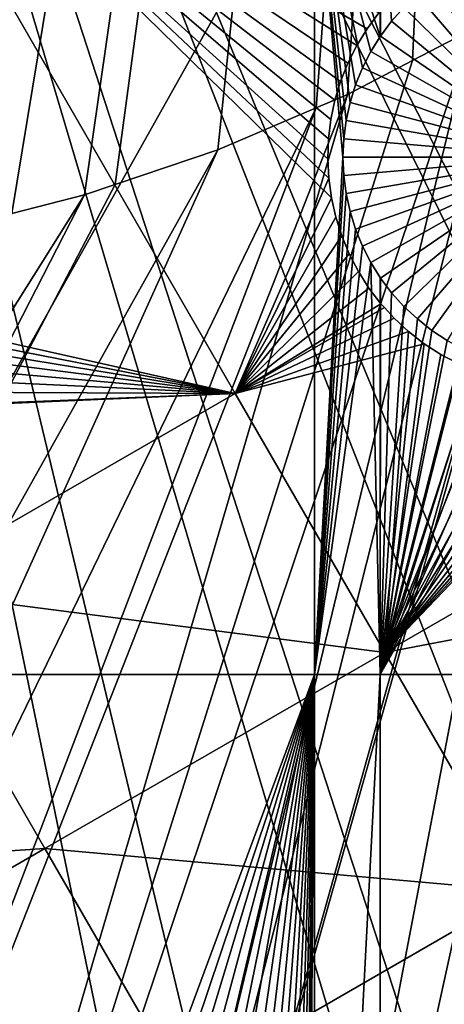
# Model space of a CAD drawing. Extents: x -110 to 227, y -530 to 77.
# Drawn here: x 7 to 14, y -462 to -446 of the extents above; entities that cross this region are included whole.
import ezdxf

# ---------------------------------------------------------------- set-up
doc = ezdxf.new("R2010")
doc.units = 0
doc.header["$MEASUREMENT"] = 0
for name, color, linetype in [('L25', 7, 'Continuous'), ('L26', 7, 'Continuous'), ('L27', 7, 'Continuous')]:
    doc.layers.add(name, color=color, linetype=linetype)

msp = doc.modelspace()

# ---------------------------------------------------------------- linework, layer by layer
at = {"layer": 'L25', "color": 250}
for points in [[(-15.90658, -445.4358, 1027.1), (-14.80368, -446.0678, 1027.1), (16.26847, -394.7941, 1027.1)], [(16.26847, -394.7941, 1027.1), (-14.80368, -446.0678, 1027.1), (-13.90343, -446.5837, 1027.1)], [(16.26847, -394.7941, 1027.1), (-13.90343, -446.5837, 1027.1), (-13.2499, -446.8941, 1027.1)], [(-13.2499, -446.8941, 1027.1), (-11.81816, -447.5741, 1027.1), (16.26847, -394.7941, 1027.1)], [(16.26847, -394.7941, 1027.1), (-11.81816, -447.5741, 1027.1), (-11.65364, -447.6372, 1027.1)], [(16.26847, -394.7941, 1027.1), (-11.65364, -447.6372, 1027.1), (-10.00919, -448.2683, 1027.1)], [(16.26847, -394.7941, 1027.1), (-10.00919, -448.2683, 1027.1), (-9.662674, -448.4013, 1027.1)], [(-9.662674, -448.4013, 1027.1), (-8.330495, -448.798, 1027.1), (16.26847, -394.7941, 1027.1)], [(16.26847, -394.7941, 1027.1), (-8.330495, -448.798, 1027.1), (-7.450201, -449.0602, 1027.1)], [(16.26847, -394.7941, 1027.1), (-7.450201, -449.0602, 1027.1), (-6.626574, -449.2379, 1027.1)], [(-6.626574, -449.2379, 1027.1), (-5.193486, -449.5471, 1027.1), (16.26847, -394.7941, 1027.1)], [(16.26847, -394.7941, 1027.1), (-5.193486, -449.5471, 1027.1), (-4.901067, -449.5869, 1027.1)], [(16.26847, -394.7941, 1027.1), (-4.901067, -449.5869, 1027.1), (-3.155827, -449.8249, 1027.1)], [(-3.155827, -449.8249, 1027.1), (-2.906048, -449.8589, 1027.1), (16.26847, -394.7941, 1027.1)], [(16.26847, -394.7941, 1027.1), (-2.906048, -449.8589, 1027.1), (-1.399523, -449.9472, 1027.1)], [(16.26847, -394.7941, 1027.1), (-1.399523, -449.9472, 1027.1), (-0.60142, -449.994, 1027.1)], [(-0.60142, -449.994, 1027.1), (0.360025, -449.9762, 1027.1), (16.26847, -394.7941, 1027.1)], [(16.26847, -394.7941, 1027.1), (0.360025, -449.9762, 1027.1), (1.70691, -449.9514, 1027.1)], [(16.26847, -394.7941, 1027.1), (1.70691, -449.9514, 1027.1), (2.119056, -449.912, 1027.1)], [(2.119056, -449.912, 1027.1), (3.872414, -449.7442, 1027.1), (16.26847, -394.7941, 1027.1)], [(16.26847, -394.7941, 1027.1), (3.872414, -449.7442, 1027.1), (4.004929, -449.7315, 1027.1)], [(16.26847, -394.7941, 1027.1), (4.004929, -449.7315, 1027.1), (5.608925, -449.4522, 1027.1)], [(5.608925, -449.4522, 1027.1), (6.279489, -449.3354, 1027.1), (16.26847, -394.7941, 1027.1)], [(16.26847, -394.7941, 1027.1), (6.279489, -449.3354, 1027.1), (7.32651, -449.0688, 1027.1)], [(16.26847, -394.7941, 1027.1), (7.32651, -449.0688, 1027.1), (8.516578, -448.7658, 1027.1)], [(8.516578, -448.7658, 1027.1), (9.021509, -448.5949, 1027.1), (16.26847, -394.7941, 1027.1)], [(16.26847, -394.7941, 1027.1), (9.021509, -448.5949, 1027.1), (10.70338, -448.0257, 1027.1)], [(16.26847, -394.7941, 1027.1), (10.70338, -448.0257, 1027.1), (12.31026, -447.34, 1027.1)], [(12.31026, -447.34, 1027.1), (12.82675, -447.1196, 1027.1), (16.26847, -394.7941, 1027.1)], [(16.26847, -394.7941, 1027.1), (12.82675, -447.1196, 1027.1), (13.89061, -446.5654, 1027.1)], [(16.26847, -394.7941, 1027.1), (13.89061, -446.5654, 1027.1), (14.87416, -446.053, 1027.1)], [(30.7966, -523.7247, 1018.7), (21.88919, -525.9628, 1018.7), (0, -420, 1018.7)], [(0, -420, 1018.7), (21.88919, -525.9628, 1018.7), (12.82406, -527.4373, 1018.7)], [(0, -420, 1018.7), (12.82406, -527.4373, 1018.7), (3.666539, -528.1379, 1018.7)], [(55.93922, -512.6177, 1018.7), (47.88317, -517.028, 1018.7), (0, -420, 1018.7)], [(0, -420, 1018.7), (47.88317, -517.028, 1018.7), (39.48212, -520.7393, 1018.7)], [(0, -420, 1018.7), (39.48212, -520.7393, 1018.7), (30.7966, -523.7247, 1018.7)], [(77.47187, -495.5338, 1018.7), (70.78706, -501.8317, 1018.7), (0, -420, 1018.7)], [(0, -420, 1018.7), (70.78706, -501.8317, 1018.7), (63.59223, -507.5401, 1018.7)], [(0, -420, 1018.7), (63.59223, -507.5401, 1018.7), (55.93922, -512.6177, 1018.7)], [(94.00493, -473.5753, 1018.7), (89.12277, -481.3545, 1018.7), (0, -420, 1018.7)], [(0, -420, 1018.7), (89.12277, -481.3545, 1018.7), (83.59849, -488.6916, 1018.7)], [(0, -420, 1018.7), (83.59849, -488.6916, 1018.7), (77.47187, -495.5338, 1018.7)], [(104.4715, -448.1594, 1018.7), (101.707, -456.9178, 1018.7), (0, -420, 1018.7)], [(0, -420, 1018.7), (101.707, -456.9178, 1018.7), (98.20978, -465.4101, 1018.7)], [(0, -420, 1018.7), (98.20978, -465.4101, 1018.7), (94.00493, -473.5753, 1018.7)], [(0, -420, 1018.7), (106.4832, -439.1982, 1018.7), (104.4715, -448.1594, 1018.7)], [(16.68822, -484.9764, 1024.4), (18.69318, -443.4641, 1027.1), (12.84614, -485.8438, 1024.4)], [(18.33671, -443.7263, 1027.1), (12.84614, -485.8438, 1024.4), (18.69318, -443.4641, 1027.1)], [(16.91787, -444.77, 1027.1), (8.959783, -486.4843, 1024.4), (18.33671, -443.7263, 1027.1)], [(8.959783, -486.4843, 1024.4), (12.84614, -485.8438, 1024.4), (18.33671, -443.7263, 1027.1)], [(16.83358, -444.8321, 1027.1), (5.042537, -486.8955, 1024.4), (16.91787, -444.77, 1027.1)], [(16.91787, -444.77, 1027.1), (5.042537, -486.8955, 1024.4), (8.959783, -486.4843, 1024.4)], [(16.83358, -444.8321, 1027.1), (15.42759, -445.7082, 1027.1), (5.042537, -486.8955, 1024.4)], [(5.042537, -486.8955, 1024.4), (15.42759, -445.7082, 1027.1), (14.87416, -446.053, 1027.1)], [(5.042537, -486.8955, 1024.4), (14.87416, -446.053, 1027.1), (1.107909, -487.0761, 1024.4)], [(14.87416, -446.053, 1027.1), (13.89061, -446.5654, 1027.1), (1.107909, -487.0761, 1024.4)], [(1.107909, -487.0761, 1024.4), (13.89061, -446.5654, 1027.1), (12.82675, -447.1196, 1027.1)], [(1.107909, -487.0761, 1024.4), (12.82675, -447.1196, 1027.1), (-2.830541, -487.0255, 1024.4)], [(-2.830541, -487.0255, 1024.4), (12.82675, -447.1196, 1027.1), (12.31026, -447.34, 1027.1)], [(-2.830541, -487.0255, 1024.4), (12.31026, -447.34, 1027.1), (-6.75923, -486.7439, 1024.4)], [(-6.75923, -486.7439, 1024.4), (12.31026, -447.34, 1027.1), (10.70338, -448.0257, 1027.1)], [(-6.75923, -486.7439, 1024.4), (10.70338, -448.0257, 1027.1), (-10.66462, -486.2322, 1024.4)], [(10.70338, -448.0257, 1027.1), (9.021509, -448.5949, 1027.1), (-10.66462, -486.2322, 1024.4)], [(-10.66462, -486.2322, 1024.4), (9.021509, -448.5949, 1027.1), (8.516578, -448.7658, 1027.1)], [(-10.66462, -486.2322, 1024.4), (8.516578, -448.7658, 1027.1), (-14.53324, -485.4921, 1024.4)], [(8.516578, -448.7658, 1027.1), (7.32651, -449.0688, 1027.1), (-14.53324, -485.4921, 1024.4)]]:
    msp.add_3dface(points, dxfattribs=at)
at = {"layer": 'L26', "color": 250}
for points in [[(87.4972, -448.4296, 1009.7), (89.45803, -441.477, 1009.7), (0, -420, 1009.7)], [(78.44289, -468.0699, 1009.7), (81.9726, -461.7671, 1009.7), (0, -420, 1009.7)], [(0, -420, 1009.7), (81.9726, -461.7671, 1009.7), (84.99692, -455.2069, 1009.7)], [(0, -420, 1009.7), (84.99692, -455.2069, 1009.7), (87.4972, -448.4296, 1009.7)], [(65.05382, -485.0538, 1009.7), (69.95735, -479.7492, 1009.7), (0, -420, 1009.7)], [(0, -420, 1009.7), (69.95735, -479.7492, 1009.7), (74.42956, -474.0762, 1009.7)], [(0, -420, 1009.7), (74.42956, -474.0762, 1009.7), (78.44289, -468.0699, 1009.7)], [(48.06987, -498.4429, 1009.7), (54.07624, -494.4296, 1009.7), (0, -420, 1009.7)], [(0, -420, 1009.7), (54.07624, -494.4296, 1009.7), (59.74922, -489.9573, 1009.7)], [(0, -420, 1009.7), (59.74922, -489.9573, 1009.7), (65.05382, -485.0538, 1009.7)], [(28.42956, -507.4972, 1009.7), (35.20688, -504.9969, 1009.7), (0, -420, 1009.7)], [(0, -420, 1009.7), (35.20688, -504.9969, 1009.7), (41.76713, -501.9726, 1009.7)], [(0, -420, 1009.7), (41.76713, -501.9726, 1009.7), (48.06987, -498.4429, 1009.7)], [(7.218237, -511.7164, 1009.7), (14.39197, -510.8673, 1009.7), (0, -420, 1009.7)], [(0, -420, 1009.7), (14.39197, -510.8673, 1009.7), (21.47697, -509.458, 1009.7)], [(0, -420, 1009.7), (21.47697, -509.458, 1009.7), (28.42956, -507.4972, 1009.7)], [(12.28366, -442.9092, 1007.2), (12.28366, -456.625, 1007.2), (4.591204, -456.625, 1007.2)], [(12.28366, -442.9092, 1007.2), (4.591204, -456.625, 1007.2), (4.591204, -442.9092, 1007.2)], [(13.36014, -446.1721, 1007.2), (13.20644, -446.4176, 1007.2), (12.28366, -442.9092, 1007.2)], [(13.20644, -446.4176, 1007.2), (13.06914, -446.6856, 1007.2), (12.28366, -442.9092, 1007.2)], [(12.28366, -442.9092, 1007.2), (13.06914, -446.6856, 1007.2), (12.95539, -446.9645, 1007.2)], [(12.28366, -442.9092, 1007.2), (12.95539, -446.9645, 1007.2), (12.86603, -447.2521, 1007.2)], [(12.86603, -447.2521, 1007.2), (12.80173, -447.5463, 1007.2), (12.28366, -442.9092, 1007.2)], [(12.28366, -442.9092, 1007.2), (12.80173, -447.5463, 1007.2), (12.76296, -447.845, 1007.2)], [(12.28366, -442.9092, 1007.2), (12.76296, -447.845, 1007.2), (12.75, -448.1458, 1007.2)], [(12.75, -448.1458, 1007.2), (12.28366, -456.625, 1007.2), (12.28366, -442.9092, 1007.2)], [(13.36014, -442.9092, 1007.2), (13.36014, -446.1721, 1007.2), (12.28366, -442.9092, 1007.2)], [(13.54745, -445.9218, 1007.2), (13.36627, -446.1624, 1007.2), (13.36014, -442.9092, 1007.2)], [(13.36014, -442.9092, 1007.2), (13.74864, -445.6977, 1007.2), (13.54745, -445.9218, 1007.2)], [(13.36627, -446.1624, 1007.2), (13.36014, -446.1721, 1007.2), (13.36014, -442.9092, 1007.2)], [(16.25, -448.1458, 1004.2), (14.20496, -445.3054, 1004.2), (14.4567, -445.1402, 1004.2)], [(16.25, -448.1458, 1004.2), (13.96835, -445.4918, 1004.2), (14.20496, -445.3054, 1004.2)], [(13.74864, -445.6977, 1004.2), (13.96835, -445.4918, 1004.2), (16.25, -448.1458, 1004.2)], [(13.54745, -445.9218, 1004.2), (13.54745, -445.9218, 1007.2), (13.74864, -445.6977, 1007.2)], [(13.54745, -445.9218, 1004.2), (13.74864, -445.6977, 1007.2), (13.74864, -445.6977, 1004.2)], [(16.25, -448.1458, 1004.2), (13.54745, -445.9218, 1004.2), (13.74864, -445.6977, 1004.2)], [(13.36627, -446.1624, 1004.2), (13.54745, -445.9218, 1007.2), (13.54745, -445.9218, 1004.2)], [(13.36627, -446.1624, 1004.2), (13.36627, -446.1624, 1007.2), (13.54745, -445.9218, 1007.2)], [(16.25, -448.1458, 1004.2), (13.36627, -446.1624, 1004.2), (13.54745, -445.9218, 1004.2)], [(13.20644, -446.4176, 1004.2), (13.36014, -446.1721, 1007.2), (13.36627, -446.1624, 1004.2)], [(13.20644, -446.4176, 1004.2), (13.36627, -446.1624, 1004.2), (16.25, -448.1458, 1004.2)], [(13.20644, -446.4176, 1004.2), (13.20644, -446.4176, 1007.2), (13.36014, -446.1721, 1007.2)], [(13.36627, -446.1624, 1004.2), (13.36014, -446.1721, 1007.2), (13.36627, -446.1624, 1007.2)], [(13.06914, -446.6856, 1004.2), (13.06914, -446.6856, 1007.2), (13.20644, -446.4176, 1007.2)], [(13.06914, -446.6856, 1004.2), (13.20644, -446.4176, 1007.2), (13.20644, -446.4176, 1004.2)], [(16.25, -448.1458, 1004.2), (13.06914, -446.6856, 1004.2), (13.20644, -446.4176, 1004.2)], [(12.95539, -446.9645, 1004.2), (12.95539, -446.9645, 1007.2), (13.06914, -446.6856, 1007.2)], [(12.95539, -446.9645, 1004.2), (13.06914, -446.6856, 1007.2), (13.06914, -446.6856, 1004.2)], [(16.25, -448.1458, 1004.2), (12.95539, -446.9645, 1004.2), (13.06914, -446.6856, 1004.2)], [(12.86603, -447.2521, 1004.2), (12.86603, -447.2521, 1007.2), (12.95539, -446.9645, 1007.2)], [(12.86603, -447.2521, 1004.2), (12.95539, -446.9645, 1007.2), (12.95539, -446.9645, 1004.2)], [(12.86603, -447.2521, 1004.2), (12.95539, -446.9645, 1004.2), (16.25, -448.1458, 1004.2)], [(12.80173, -447.5463, 1004.2), (12.80173, -447.5463, 1007.2), (12.86603, -447.2521, 1007.2)], [(12.80173, -447.5463, 1004.2), (12.86603, -447.2521, 1007.2), (12.86603, -447.2521, 1004.2)], [(16.25, -448.1458, 1004.2), (12.80173, -447.5463, 1004.2), (12.86603, -447.2521, 1004.2)], [(12.76296, -447.845, 1004.2), (12.76296, -447.845, 1007.2), (12.80173, -447.5463, 1007.2)], [(12.76296, -447.845, 1004.2), (12.80173, -447.5463, 1007.2), (12.80173, -447.5463, 1004.2)], [(16.25, -448.1458, 1004.2), (12.76296, -447.845, 1004.2), (12.80173, -447.5463, 1004.2)], [(12.75, -448.1458, 1004.2), (12.75, -448.1458, 1007.2), (12.76296, -447.845, 1007.2)], [(12.75, -448.1458, 1004.2), (12.76296, -447.845, 1007.2), (12.76296, -447.845, 1004.2)], [(12.75, -448.1458, 1004.2), (12.76296, -447.845, 1004.2), (16.25, -448.1458, 1004.2)], [(12.75, -448.1458, 1007.2), (12.76296, -448.4467, 1007.2), (12.28366, -456.625, 1007.2)], [(12.76296, -448.4467, 1004.2), (12.76296, -448.4467, 1007.2), (12.75, -448.1458, 1007.2)], [(12.76296, -448.4467, 1004.2), (12.75, -448.1458, 1007.2), (12.75, -448.1458, 1004.2)], [(16.25, -448.1458, 1004.2), (12.76296, -448.4467, 1004.2), (12.75, -448.1458, 1004.2)], [(16.25, -448.1458, 1004.2), (12.80173, -448.7453, 1004.2), (12.76296, -448.4467, 1004.2)], [(12.86603, -449.0395, 1004.2), (12.80173, -448.7453, 1004.2), (16.25, -448.1458, 1004.2)], [(16.25, -448.1458, 1004.2), (12.95539, -449.3272, 1004.2), (12.86603, -449.0395, 1004.2)], [(16.25, -448.1458, 1004.2), (13.06914, -449.606, 1004.2), (12.95539, -449.3272, 1004.2)], [(13.20644, -449.874, 1004.2), (13.06914, -449.606, 1004.2), (16.25, -448.1458, 1004.2)], [(16.25, -448.1458, 1004.2), (13.36627, -450.1293, 1004.2), (13.20644, -449.874, 1004.2)], [(16.25, -448.1458, 1004.2), (13.54745, -450.3698, 1004.2), (13.36627, -450.1293, 1004.2)], [(13.74864, -450.5939, 1004.2), (13.54745, -450.3698, 1004.2), (16.25, -448.1458, 1004.2)], [(16.25, -448.1458, 1004.2), (13.96835, -450.7999, 1004.2), (13.74864, -450.5939, 1004.2)], [(16.25, -448.1458, 1004.2), (14.20496, -450.9862, 1004.2), (13.96835, -450.7999, 1004.2)], [(14.4567, -451.1515, 1004.2), (14.20496, -450.9862, 1004.2), (16.25, -448.1458, 1004.2)], [(12.76296, -448.4467, 1007.2), (12.80173, -448.7453, 1007.2), (12.28366, -456.625, 1007.2)], [(12.80173, -448.7453, 1004.2), (12.80173, -448.7453, 1007.2), (12.76296, -448.4467, 1007.2)], [(12.80173, -448.7453, 1004.2), (12.76296, -448.4467, 1007.2), (12.76296, -448.4467, 1004.2)], [(12.28366, -456.625, 1007.2), (12.80173, -448.7453, 1007.2), (12.86603, -449.0395, 1007.2)], [(12.86603, -449.0395, 1004.2), (12.86603, -449.0395, 1007.2), (12.80173, -448.7453, 1007.2)], [(12.86603, -449.0395, 1004.2), (12.80173, -448.7453, 1007.2), (12.80173, -448.7453, 1004.2)], [(12.28366, -456.625, 1007.2), (12.86603, -449.0395, 1007.2), (12.95539, -449.3272, 1007.2)], [(12.95539, -449.3272, 1004.2), (12.95539, -449.3272, 1007.2), (12.86603, -449.0395, 1007.2)], [(12.95539, -449.3272, 1004.2), (12.86603, -449.0395, 1007.2), (12.86603, -449.0395, 1004.2)], [(12.95539, -449.3272, 1007.2), (13.06914, -449.606, 1007.2), (12.28366, -456.625, 1007.2)], [(13.06914, -449.606, 1004.2), (13.06914, -449.606, 1007.2), (12.95539, -449.3272, 1007.2)], [(13.06914, -449.606, 1004.2), (12.95539, -449.3272, 1007.2), (12.95539, -449.3272, 1004.2)], [(12.28366, -456.625, 1007.2), (13.06914, -449.606, 1007.2), (13.20644, -449.874, 1007.2)], [(13.20644, -449.874, 1004.2), (13.20644, -449.874, 1007.2), (13.06914, -449.606, 1007.2)], [(13.20644, -449.874, 1004.2), (13.06914, -449.606, 1007.2), (13.06914, -449.606, 1004.2)], [(12.28366, -456.625, 1007.2), (13.20644, -449.874, 1007.2), (13.36014, -456.625, 1007.2)], [(13.36014, -456.625, 1007.2), (13.20644, -449.874, 1007.2), (13.36014, -450.1195, 1007.2)], [(13.36014, -450.1195, 1007.2), (13.20644, -449.874, 1004.2), (13.36627, -450.1293, 1007.2)], [(13.36627, -450.1293, 1007.2), (13.20644, -449.874, 1004.2), (13.36627, -450.1293, 1004.2)], [(13.36014, -450.1195, 1007.2), (13.20644, -449.874, 1007.2), (13.20644, -449.874, 1004.2)], [(13.36014, -456.625, 1007.2), (13.36014, -450.1195, 1007.2), (13.36627, -450.1293, 1007.2)], [(13.36627, -450.1293, 1007.2), (13.54745, -450.3698, 1007.2), (13.36014, -456.625, 1007.2)], [(13.36627, -450.1293, 1007.2), (13.54745, -450.3698, 1004.2), (13.54745, -450.3698, 1007.2)], [(13.36627, -450.1293, 1007.2), (13.36627, -450.1293, 1004.2), (13.54745, -450.3698, 1004.2)], [(13.36014, -456.625, 1007.2), (13.54745, -450.3698, 1007.2), (13.74864, -450.5939, 1007.2)], [(13.54745, -450.3698, 1007.2), (13.54745, -450.3698, 1004.2), (13.74864, -450.5939, 1004.2)], [(13.54745, -450.3698, 1007.2), (13.74864, -450.5939, 1004.2), (13.74864, -450.5939, 1007.2)], [(13.74864, -450.5939, 1007.2), (13.96835, -450.7999, 1007.2), (13.36014, -456.625, 1007.2)], [(13.74864, -450.5939, 1007.2), (13.74864, -450.5939, 1004.2), (13.96835, -450.7999, 1004.2)], [(13.74864, -450.5939, 1007.2), (13.96835, -450.7999, 1004.2), (13.96835, -450.7999, 1007.2)], [(13.36014, -456.625, 1007.2), (13.96835, -450.7999, 1007.2), (14.20496, -450.9862, 1007.2)], [(13.96835, -450.7999, 1007.2), (13.96835, -450.7999, 1004.2), (14.20496, -450.9862, 1004.2)], [(13.96835, -450.7999, 1007.2), (14.20496, -450.9862, 1004.2), (14.20496, -450.9862, 1007.2)], [(13.36014, -456.625, 1007.2), (14.20496, -450.9862, 1007.2), (14.4567, -451.1515, 1007.2)], [(14.20496, -450.9862, 1007.2), (14.20496, -450.9862, 1004.2), (14.4567, -451.1515, 1004.2)], [(14.20496, -450.9862, 1007.2), (14.4567, -451.1515, 1004.2), (14.4567, -451.1515, 1007.2)], [(14.4567, -451.1515, 1007.2), (14.72172, -451.2945, 1007.2), (13.36014, -456.625, 1007.2)], [(13.36014, -456.625, 1007.2), (14.72172, -451.2945, 1007.2), (14.99806, -451.4143, 1007.2)], [(13.36014, -456.625, 1007.2), (14.99806, -451.4143, 1007.2), (15.28366, -451.5098, 1007.2)], [(13.36014, -456.625, 1007.2), (15.28366, -451.5098, 1007.2), (15.57642, -451.5804, 1007.2)], [(15.57642, -451.5804, 1007.2), (15.87417, -451.6256, 1007.2), (13.36014, -456.625, 1007.2)], [(13.36014, -456.625, 1007.2), (15.87417, -451.6256, 1007.2), (16.17469, -451.645, 1007.2)], [(13.36014, -456.625, 1007.2), (16.17469, -451.645, 1007.2), (20.36014, -456.625, 1007.2)], [(12.28366, -456.625, 1007.2), (8.908189, -465.7477, 1007.2), (4.591204, -456.625, 1007.2)], [(8.908189, -465.7477, 1007.2), (8.607103, -465.7412, 1007.2), (4.591204, -456.625, 1007.2)], [(4.591204, -456.625, 1007.2), (8.607103, -465.7412, 1007.2), (8.306574, -465.7606, 1007.2)], [(4.591204, -456.625, 1007.2), (8.306574, -465.7606, 1007.2), (8.008828, -465.8058, 1007.2)], [(8.008828, -465.8058, 1007.2), (7.716069, -465.8764, 1007.2), (4.591204, -456.625, 1007.2)], [(4.591204, -456.625, 1007.2), (7.716069, -465.8764, 1007.2), (7.430465, -465.9719, 1007.2)], [(12.28366, -456.625, 1007.2), (9.207603, -465.78, 1007.2), (8.908189, -465.7477, 1007.2)], [(9.503129, -465.838, 1007.2), (9.207603, -465.78, 1007.2), (12.28366, -456.625, 1007.2)], [(9.792578, -465.9211, 1007.2), (9.503129, -465.838, 1007.2), (12.28366, -456.625, 1007.2)], [(12.28366, -456.625, 1007.2), (10.07381, -466.0288, 1007.2), (9.792578, -465.9211, 1007.2)], [(12.28366, -456.625, 1007.2), (10.34474, -466.1604, 1007.2), (10.07381, -466.0288, 1007.2)], [(10.60336, -466.3146, 1007.2), (10.34474, -466.1604, 1007.2), (12.28366, -456.625, 1007.2)], [(12.28366, -456.625, 1007.2), (10.84776, -466.4906, 1007.2), (10.60336, -466.3146, 1007.2)], [(12.28366, -456.625, 1007.2), (11.07613, -466.6869, 1007.2), (10.84776, -466.4906, 1007.2)], [(11.28677, -466.9022, 1007.2), (11.07613, -466.6869, 1007.2), (12.28366, -456.625, 1007.2)], [(11.47814, -467.1347, 1007.2), (11.28677, -466.9022, 1007.2), (12.28366, -456.625, 1007.2)], [(12.28366, -456.625, 1007.2), (11.6488, -467.3828, 1007.2), (11.47814, -467.1347, 1007.2)], [(12.28366, -456.625, 1007.2), (11.79751, -467.6447, 1007.2), (11.6488, -467.3828, 1007.2)], [(11.92315, -467.9184, 1007.2), (11.79751, -467.6447, 1007.2), (12.28366, -456.625, 1007.2)], [(12.28366, -456.625, 1007.2), (12.02479, -468.2019, 1007.2), (11.92315, -467.9184, 1007.2)], [(12.28366, -456.625, 1007.2), (12.10169, -468.4931, 1007.2), (12.02479, -468.2019, 1007.2)], [(12.28366, -456.625, 1007.2), (12.15328, -468.7898, 1007.2), (12.10169, -468.4931, 1007.2)], [(12.17917, -469.0898, 1007.2), (12.15328, -468.7898, 1007.2), (12.28366, -456.625, 1007.2)], [(12.28366, -456.625, 1007.2), (12.18241, -469.2404, 1007.2), (12.17917, -469.0898, 1007.2)], [(12.28366, -456.625, 1007.2), (12.28366, -477.312, 1007.2), (12.18241, -469.2404, 1007.2)], [(13.36014, -456.625, 1007.2), (13.36014, -477.312, 1007.2), (12.28366, -477.312, 1007.2)], [(13.36014, -456.625, 1007.2), (12.28366, -477.312, 1007.2), (12.28366, -456.625, 1007.2)], [(20.36014, -456.625, 1007.2), (20.36014, -477.312, 1007.2), (13.36014, -477.312, 1007.2)], [(20.36014, -456.625, 1007.2), (13.36014, -477.312, 1007.2), (13.36014, -456.625, 1007.2)]]:
    msp.add_3dface(points, dxfattribs=at)
at = {"layer": 'L27', "color": 7}
for points in [[(4.680071, -441.0965, 1007.2), (2.979164, -450.2225, 1007.2), (10.98701, -452.0204, 1007.2)], [(10.98701, -452.0204, 1006.2), (3.163922, -450.487, 1006.2), (4.680071, -441.0965, 1006.2)], [(4.680071, -441.0965, 1006.2), (13.3374, -445.7838, 1006.2), (13.14513, -446.0429, 1006.2)], [(13.14513, -446.0429, 1006.2), (12.97584, -446.3176, 1006.2), (4.680071, -441.0965, 1006.2)], [(4.680071, -441.0965, 1006.2), (12.97584, -446.3176, 1006.2), (12.8308, -446.6058, 1006.2)], [(4.680071, -441.0965, 1006.2), (12.8308, -446.6058, 1006.2), (12.71107, -446.9055, 1006.2)], [(12.71107, -446.9055, 1006.2), (12.61755, -447.2143, 1006.2), (4.680071, -441.0965, 1006.2)], [(4.680071, -441.0965, 1006.2), (12.61755, -447.2143, 1006.2), (12.55091, -447.53, 1006.2)], [(4.680071, -441.0965, 1006.2), (12.55091, -447.53, 1006.2), (12.51167, -447.8503, 1006.2)], [(12.51167, -447.8503, 1006.2), (12.5001, -448.1727, 1006.2), (4.680071, -441.0965, 1006.2)], [(4.680071, -441.0965, 1006.2), (12.5001, -448.1727, 1006.2), (12.51629, -448.495, 1006.2)], [(4.680071, -441.0965, 1006.2), (12.51629, -448.495, 1006.2), (10.98701, -452.0204, 1006.2)], [(12.61755, -447.2143, 1007.2), (12.71107, -446.9055, 1007.2), (4.680071, -441.0965, 1007.2)], [(13.14513, -446.0429, 1007.2), (13.3374, -445.7838, 1007.2), (4.680071, -441.0965, 1007.2)], [(12.71107, -446.9055, 1007.2), (12.8308, -446.6058, 1007.2), (4.680071, -441.0965, 1007.2)], [(4.680071, -441.0965, 1007.2), (12.8308, -446.6058, 1007.2), (12.97584, -446.3176, 1007.2)], [(4.680071, -441.0965, 1007.2), (12.97584, -446.3176, 1007.2), (13.14513, -446.0429, 1007.2)], [(12.5001, -448.1727, 1007.2), (12.51167, -447.8503, 1007.2), (4.680071, -441.0965, 1007.2)], [(4.680071, -441.0965, 1007.2), (12.51167, -447.8503, 1007.2), (12.55091, -447.53, 1007.2)], [(4.680071, -441.0965, 1007.2), (12.55091, -447.53, 1007.2), (12.61755, -447.2143, 1007.2)], [(10.98701, -452.0204, 1007.2), (12.56013, -448.8147, 1007.2), (4.680071, -441.0965, 1007.2)], [(4.680071, -441.0965, 1007.2), (12.56013, -448.8147, 1007.2), (12.51629, -448.495, 1007.2)], [(4.680071, -441.0965, 1007.2), (12.51629, -448.495, 1007.2), (12.5001, -448.1727, 1007.2)], [(13.3374, -445.7838, 1006.2), (13.3374, -445.7838, 1007.2), (13.14513, -446.0429, 1006.2)], [(13.14513, -446.0429, 1006.2), (13.3374, -445.7838, 1007.2), (13.14513, -446.0429, 1007.2)], [(13.14513, -446.0429, 1006.2), (13.14513, -446.0429, 1007.2), (12.97584, -446.3176, 1006.2)], [(12.97584, -446.3176, 1006.2), (13.14513, -446.0429, 1007.2), (12.97584, -446.3176, 1007.2)], [(12.97584, -446.3176, 1006.2), (12.97584, -446.3176, 1007.2), (12.8308, -446.6058, 1006.2)], [(12.8308, -446.6058, 1006.2), (12.97584, -446.3176, 1007.2), (12.8308, -446.6058, 1007.2)], [(12.8308, -446.6058, 1006.2), (12.8308, -446.6058, 1007.2), (12.71107, -446.9055, 1006.2)], [(12.71107, -446.9055, 1006.2), (12.8308, -446.6058, 1007.2), (12.71107, -446.9055, 1007.2)], [(12.71107, -446.9055, 1006.2), (12.71107, -446.9055, 1007.2), (12.61755, -447.2143, 1006.2)], [(12.61755, -447.2143, 1006.2), (12.71107, -446.9055, 1007.2), (12.61755, -447.2143, 1007.2)], [(12.61755, -447.2143, 1006.2), (12.61755, -447.2143, 1007.2), (12.55091, -447.53, 1006.2)], [(12.55091, -447.53, 1006.2), (12.61755, -447.2143, 1007.2), (12.55091, -447.53, 1007.2)], [(12.55091, -447.53, 1006.2), (12.55091, -447.53, 1007.2), (12.51167, -447.8503, 1006.2)], [(12.51167, -447.8503, 1006.2), (12.55091, -447.53, 1007.2), (12.51167, -447.8503, 1007.2)], [(12.51167, -447.8503, 1006.2), (12.51167, -447.8503, 1007.2), (12.5001, -448.1727, 1006.2)], [(12.5001, -448.1727, 1006.2), (12.51167, -447.8503, 1007.2), (12.5001, -448.1727, 1007.2)], [(12.5001, -448.1727, 1006.2), (12.5001, -448.1727, 1007.2), (12.51629, -448.495, 1006.2)], [(12.51629, -448.495, 1006.2), (12.5001, -448.1727, 1007.2), (12.51629, -448.495, 1007.2)], [(10.98701, -452.0204, 1006.2), (12.51629, -448.495, 1006.2), (12.56013, -448.8147, 1006.2)], [(12.51629, -448.495, 1006.2), (12.51629, -448.495, 1007.2), (12.56013, -448.8147, 1006.2)], [(12.56013, -448.8147, 1006.2), (12.51629, -448.495, 1007.2), (12.56013, -448.8147, 1007.2)], [(10.98701, -452.0204, 1006.2), (12.56013, -448.8147, 1006.2), (12.63128, -449.1294, 1006.2)], [(10.98701, -452.0204, 1007.2), (12.63128, -449.1294, 1007.2), (12.56013, -448.8147, 1007.2)], [(12.56013, -448.8147, 1006.2), (12.56013, -448.8147, 1007.2), (12.63128, -449.1294, 1006.2)], [(12.63128, -449.1294, 1006.2), (12.56013, -448.8147, 1007.2), (12.63128, -449.1294, 1007.2)], [(10.98701, -452.0204, 1006.2), (12.63128, -449.1294, 1006.2), (12.72923, -449.4368, 1006.2)], [(12.72923, -449.4368, 1007.2), (12.63128, -449.1294, 1007.2), (10.98701, -452.0204, 1007.2)], [(12.63128, -449.1294, 1006.2), (12.63128, -449.1294, 1007.2), (12.72923, -449.4368, 1006.2)], [(12.72923, -449.4368, 1006.2), (12.63128, -449.1294, 1007.2), (12.72923, -449.4368, 1007.2)], [(12.72923, -449.4368, 1006.2), (12.85324, -449.7347, 1006.2), (10.98701, -452.0204, 1006.2)], [(10.98701, -452.0204, 1007.2), (12.85324, -449.7347, 1007.2), (12.72923, -449.4368, 1007.2)], [(12.72923, -449.4368, 1006.2), (12.72923, -449.4368, 1007.2), (12.85324, -449.7347, 1006.2)], [(12.85324, -449.7347, 1006.2), (12.72923, -449.4368, 1007.2), (12.85324, -449.7347, 1007.2)], [(10.98701, -452.0204, 1006.2), (12.85324, -449.7347, 1006.2), (13.0024, -450.0208, 1006.2)], [(10.98701, -452.0204, 1007.2), (13.0024, -450.0208, 1007.2), (12.85324, -449.7347, 1007.2)], [(12.85324, -449.7347, 1006.2), (12.85324, -449.7347, 1007.2), (13.0024, -450.0208, 1006.2)], [(13.0024, -450.0208, 1006.2), (12.85324, -449.7347, 1007.2), (13.0024, -450.0208, 1007.2)], [(26.94671, -453.6827, 1006.2), (13.4375, -456.2648, 1006.2), (24.6875, -449.7696, 1006.2)], [(24.6875, -449.7696, 1006.2), (13.4375, -456.2648, 1006.2), (18.05469, -451.433, 1006.2)], [(13.4375, -456.2648, 1007.2), (26.94671, -453.6827, 1007.2), (24.6875, -449.7696, 1007.2)], [(13.4375, -456.2648, 1007.2), (24.6875, -449.7696, 1007.2), (18.05469, -451.433, 1007.2)], [(10.98701, -452.0204, 1006.2), (13.0024, -450.0208, 1006.2), (13.17561, -450.2931, 1006.2)], [(13.17561, -450.2931, 1007.2), (13.0024, -450.0208, 1007.2), (10.98701, -452.0204, 1007.2)], [(13.0024, -450.0208, 1006.2), (13.0024, -450.0208, 1007.2), (13.17561, -450.2931, 1006.2)], [(13.17561, -450.2931, 1006.2), (13.0024, -450.0208, 1007.2), (13.17561, -450.2931, 1007.2)], [(10.98701, -452.0204, 1007.2), (2.979164, -450.2225, 1007.2), (3.163922, -450.487, 1007.2)], [(13.37158, -450.5494, 1006.2), (10.98701, -452.0204, 1006.2), (13.17561, -450.2931, 1006.2)], [(10.98701, -452.0204, 1007.2), (13.37158, -450.5494, 1007.2), (13.17561, -450.2931, 1007.2)], [(13.17561, -450.2931, 1006.2), (13.17561, -450.2931, 1007.2), (13.37158, -450.5494, 1006.2)], [(13.37158, -450.5494, 1006.2), (13.17561, -450.2931, 1007.2), (13.37158, -450.5494, 1007.2)], [(10.98701, -452.0204, 1006.2), (3.325255, -450.7664, 1006.2), (3.163922, -450.487, 1006.2)], [(10.98701, -452.0204, 1007.2), (3.163922, -450.487, 1007.2), (3.325255, -450.7664, 1007.2)], [(13.42788, -450.6112, 1006.2), (10.98701, -452.0204, 1006.2), (13.37158, -450.5494, 1006.2)], [(10.98701, -452.0204, 1007.2), (13.42788, -450.6112, 1007.2), (13.37158, -450.5494, 1007.2)], [(13.42788, -450.6112, 1006.2), (13.58886, -450.788, 1006.2), (10.98701, -452.0204, 1006.2)], [(13.58886, -450.788, 1007.2), (13.42788, -450.6112, 1007.2), (10.98701, -452.0204, 1007.2)], [(13.37158, -450.5494, 1006.2), (13.37158, -450.5494, 1007.2), (13.42788, -450.6112, 1006.2)], [(13.42788, -450.6112, 1006.2), (13.37158, -450.5494, 1007.2), (13.42788, -450.6112, 1007.2)], [(13.42788, -450.6112, 1006.2), (13.42788, -450.6112, 1007.2), (13.58886, -450.788, 1006.2)], [(13.58886, -450.788, 1006.2), (13.42788, -450.6112, 1007.2), (13.58886, -450.788, 1007.2)], [(3.461969, -451.0587, 1006.2), (3.325255, -450.7664, 1006.2), (10.98701, -452.0204, 1006.2)], [(3.325255, -450.7664, 1007.2), (3.461969, -451.0587, 1007.2), (10.98701, -452.0204, 1007.2)], [(10.98701, -452.0204, 1006.2), (13.58886, -450.788, 1006.2), (13.82584, -451.0069, 1006.2)], [(10.98701, -452.0204, 1007.2), (13.82584, -451.0069, 1007.2), (13.58886, -450.788, 1007.2)], [(13.58886, -450.788, 1006.2), (13.58886, -450.788, 1007.2), (13.82584, -451.0069, 1006.2)], [(13.82584, -451.0069, 1006.2), (13.58886, -450.788, 1007.2), (13.82584, -451.0069, 1007.2)], [(10.98701, -452.0204, 1006.2), (13.82584, -451.0069, 1006.2), (13.4375, -456.2648, 1006.2)], [(10.98701, -452.0204, 1007.2), (14.08077, -451.2047, 1007.2), (13.82584, -451.0069, 1007.2)], [(13.4375, -456.2648, 1006.2), (13.82584, -451.0069, 1006.2), (14.08077, -451.2047, 1006.2)], [(13.82584, -451.0069, 1006.2), (13.82584, -451.0069, 1007.2), (14.08077, -451.2047, 1006.2)], [(14.08077, -451.2047, 1006.2), (13.82584, -451.0069, 1007.2), (14.08077, -451.2047, 1007.2)], [(3.573052, -451.3617, 1006.2), (3.461969, -451.0587, 1006.2), (10.98701, -452.0204, 1006.2)], [(3.461969, -451.0587, 1007.2), (3.573052, -451.3617, 1007.2), (10.98701, -452.0204, 1007.2)], [(13.4375, -456.2648, 1007.2), (14.08077, -451.2047, 1007.2), (10.98701, -452.0204, 1007.2)], [(13.4375, -456.2648, 1006.2), (14.08077, -451.2047, 1006.2), (14.35175, -451.3799, 1006.2)], [(13.4375, -456.2648, 1007.2), (14.35175, -451.3799, 1007.2), (14.08077, -451.2047, 1007.2)], [(14.08077, -451.2047, 1006.2), (14.08077, -451.2047, 1007.2), (14.35175, -451.3799, 1006.2)], [(14.35175, -451.3799, 1006.2), (14.08077, -451.2047, 1007.2), (14.35175, -451.3799, 1007.2)], [(10.98701, -452.0204, 1006.2), (3.657682, -451.673, 1006.2), (3.573052, -451.3617, 1006.2)], [(10.98701, -452.0204, 1007.2), (3.573052, -451.3617, 1007.2), (3.657682, -451.673, 1007.2)], [(14.6368, -451.5311, 1006.2), (13.4375, -456.2648, 1006.2), (14.35175, -451.3799, 1006.2)], [(14.6368, -451.5311, 1007.2), (14.35175, -451.3799, 1007.2), (13.4375, -456.2648, 1007.2)], [(13.4375, -456.2648, 1006.2), (17.76543, -451.576, 1006.2), (18.05469, -451.433, 1006.2)], [(18.05469, -451.433, 1007.2), (17.76543, -451.576, 1007.2), (13.4375, -456.2648, 1007.2)], [(14.35175, -451.3799, 1006.2), (14.35175, -451.3799, 1007.2), (14.6368, -451.5311, 1006.2)], [(14.6368, -451.5311, 1006.2), (14.35175, -451.3799, 1007.2), (14.6368, -451.5311, 1007.2)], [(14.93378, -451.6572, 1006.2), (13.4375, -456.2648, 1006.2), (14.6368, -451.5311, 1006.2)], [(13.4375, -456.2648, 1007.2), (14.93378, -451.6572, 1007.2), (14.6368, -451.5311, 1007.2)], [(13.4375, -456.2648, 1006.2), (17.46495, -451.6936, 1006.2), (17.76543, -451.576, 1006.2)], [(13.4375, -456.2648, 1007.2), (17.76543, -451.576, 1007.2), (17.46495, -451.6936, 1007.2)], [(14.93378, -451.6572, 1006.2), (15.24051, -451.7574, 1006.2), (13.4375, -456.2648, 1006.2)], [(13.4375, -456.2648, 1007.2), (15.24051, -451.7574, 1007.2), (14.93378, -451.6572, 1007.2)], [(10.98701, -452.0204, 1006.2), (3.715232, -451.9905, 1006.2), (3.657682, -451.673, 1006.2)], [(10.98701, -452.0204, 1007.2), (3.657682, -451.673, 1007.2), (3.715232, -451.9905, 1007.2)], [(17.15547, -451.7849, 1006.2), (17.46495, -451.6936, 1006.2), (13.4375, -456.2648, 1006.2)], [(17.46495, -451.6936, 1007.2), (17.15547, -451.7849, 1007.2), (13.4375, -456.2648, 1007.2)], [(13.4375, -456.2648, 1006.2), (15.24051, -451.7574, 1006.2), (15.55472, -451.8308, 1006.2)], [(15.55472, -451.8308, 1007.2), (15.24051, -451.7574, 1007.2), (13.4375, -456.2648, 1007.2)], [(16.83929, -451.8492, 1006.2), (17.15547, -451.7849, 1006.2), (13.4375, -456.2648, 1006.2)], [(13.4375, -456.2648, 1007.2), (17.15547, -451.7849, 1007.2), (16.83929, -451.8492, 1007.2)], [(13.4375, -456.2648, 1006.2), (15.55472, -451.8308, 1006.2), (15.87407, -451.8769, 1006.2)], [(13.4375, -456.2648, 1007.2), (15.87407, -451.8769, 1007.2), (15.55472, -451.8308, 1007.2)], [(3.745274, -452.3118, 1006.2), (3.715232, -451.9905, 1006.2), (10.98701, -452.0204, 1006.2)], [(3.745274, -452.3118, 1007.2), (10.98701, -452.0204, 1007.2), (3.715232, -451.9905, 1007.2)], [(13.4375, -456.2648, 1006.2), (16.51874, -451.8862, 1006.2), (16.83929, -451.8492, 1006.2)], [(13.4375, -456.2648, 1007.2), (16.83929, -451.8492, 1007.2), (16.51874, -451.8862, 1007.2)], [(15.87407, -451.8769, 1006.2), (16.19621, -451.8954, 1006.2), (13.4375, -456.2648, 1006.2)], [(13.4375, -456.2648, 1007.2), (16.19621, -451.8954, 1007.2), (15.87407, -451.8769, 1007.2)], [(13.4375, -456.2648, 1006.2), (16.19621, -451.8954, 1006.2), (16.51874, -451.8862, 1006.2)], [(16.51874, -451.8862, 1007.2), (16.19621, -451.8954, 1007.2), (13.4375, -456.2648, 1007.2)], [(10.98701, -452.0204, 1006.2), (3.745465, -452.3383, 1006.2), (3.745274, -452.3118, 1006.2)], [(5.418197, -455.2356, 1007.2), (10.98701, -452.0204, 1007.2), (3.745274, -452.3118, 1007.2)], [(10.98701, -452.0204, 1006.2), (5.418197, -455.2356, 1006.2), (3.745465, -452.3383, 1006.2)], [(13.4375, -456.2648, 1006.2), (5.418197, -455.2356, 1006.2), (10.98701, -452.0204, 1006.2)], [(5.418197, -455.2356, 1007.2), (13.4375, -456.2648, 1007.2), (10.98701, -452.0204, 1007.2)], [(26.94671, -453.6827, 1006.2), (15.69671, -460.1779, 1006.2), (13.4375, -456.2648, 1006.2)], [(15.69671, -460.1779, 1007.2), (26.94671, -453.6827, 1007.2), (13.4375, -456.2648, 1007.2)], [(-3.227902, -460.2274, 1006.2), (5.418197, -455.2356, 1006.2), (7.868686, -459.48, 1006.2)], [(-3.227902, -460.2274, 1007.2), (7.868686, -459.48, 1007.2), (5.418197, -455.2356, 1007.2)], [(13.4375, -456.2648, 1006.2), (7.868686, -459.48, 1006.2), (5.418197, -455.2356, 1006.2)], [(7.868686, -459.48, 1007.2), (13.4375, -456.2648, 1007.2), (5.418197, -455.2356, 1007.2)], [(15.69671, -460.1779, 1006.2), (7.868686, -459.48, 1006.2), (13.4375, -456.2648, 1006.2)], [(7.868686, -459.48, 1007.2), (15.69671, -460.1779, 1007.2), (13.4375, -456.2648, 1007.2)], [(-3.227902, -460.2274, 1006.2), (7.868686, -459.48, 1006.2), (-0.777413, -464.4718, 1006.2)], [(-0.777413, -464.4718, 1007.2), (7.868686, -459.48, 1007.2), (-3.227902, -460.2274, 1007.2)], [(-0.777413, -464.4718, 1006.2), (7.868686, -459.48, 1006.2), (10.1279, -463.393, 1006.2)], [(-0.777413, -464.4718, 1007.2), (10.1279, -463.393, 1007.2), (7.868686, -459.48, 1007.2)], [(15.69671, -460.1779, 1006.2), (10.1279, -463.393, 1006.2), (7.868686, -459.48, 1006.2)], [(10.1279, -463.393, 1007.2), (15.69671, -460.1779, 1007.2), (7.868686, -459.48, 1007.2)], [(19.92858, -467.5077, 1006.2), (10.1279, -463.393, 1006.2), (15.69671, -460.1779, 1006.2)], [(10.1279, -463.393, 1007.2), (19.92858, -467.5077, 1007.2), (15.69671, -460.1779, 1007.2)]]:
    msp.add_3dface(points, dxfattribs=at)

doc.saveas('drawing.dxf')
